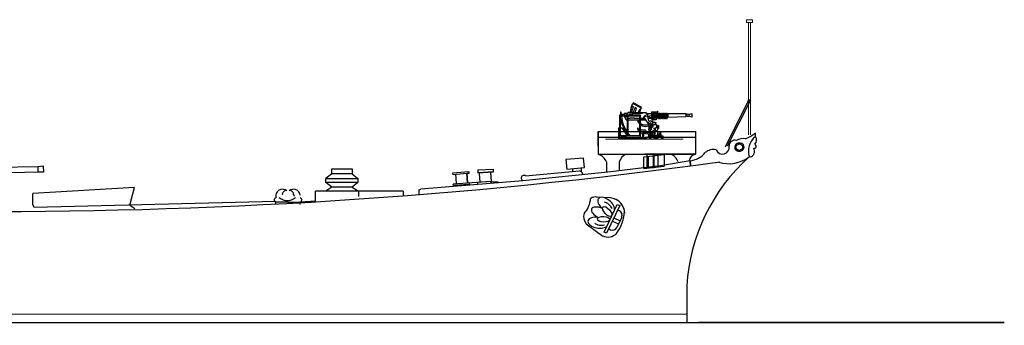
# Model space of a CAD drawing. Extents: x 11299 to 16772, y -12255 to -9820.
# Drawn here: x 11815 to 11960, y -11547 to -11502 of the extents above; entities that cross this region are included whole.
import ezdxf

# ---------------------------------------------------------------- set-up
doc = ezdxf.new("R2010")
doc.units = 0
doc.layers.get('0').update_dxf_attribs({"linetype": 'CONTINUOUS'})
doc.layers.add('1', color=7, linetype='CONTINUOUS')

# ---------------------------------------------------------------- blocks, each defined once
blk = doc.blocks.new('BLK0', base_point=(22.84, 142.46))
at = {"layer": '1', "color": 7, "linetype": 'Continuous'}
for p, q in [((21.62, 144.41), (19.86, 144.41)), ((19.86, 144.41), (19.86, 144.28)), ((19.86, 144.28), (21.73, 144.28)), ((19.98, 144.41), (19.98, 144.51)), ((19.98, 144.51), (22.83, 144.51)), ((21.62, 144.36), (21.62, 144.51)), ((21.62, 144.36), (21.93, 144.15)), ((21.93, 144.15), (24.59, 144.15)), ((22.83, 144.15), (22.83, 144.62)), ((22.83, 144.62), (24.24, 144.62)), ((22.83, 144.15), (22.83, 143.96)), ((23.09, 145.1), (23.8, 145.1)), ((23.09, 144.89), (23.09, 145.1)), ((23.8, 144.89), (23.09, 144.89)), ((23.2, 144.15), (23.19, 144.02)), ((23.2, 144.62), (23.2, 144.89)), ((23.64, 145.26), (23.49, 145.26)), ((23.49, 145.26), (23.49, 145.1)), ((23.55, 144.15), (23.56, 143.95)), ((23.64, 145.1), (23.64, 145.26)), ((23.71, 143.95), (23.84, 144.15)), ((23.72, 144.89), (23.83, 144.62)), ((23.8, 145.1), (23.8, 144.89)), ((23.9, 144.15), (24.18, 143.94)), ((24.13, 144.59), (24.13, 144.49)), ((24.13, 144.49), (24.67, 144.49)), ((24.19, 144.15), (24.19, 143.94)), ((24.67, 144.41), (24.59, 144.41)), ((24.59, 144.41), (24.59, 144.15)), ((24.67, 144.49), (24.67, 144.41)), ((22.52, 143.61), (23.09, 143.61)), ((22.66, 143.42), (22.66, 142.88)), ((23.09, 143.42), (22.66, 143.42)), ((22.97, 143.39), (22.97, 142.98)), ((22.97, 142.98), (23.09, 142.98)), ((23.19, 144.02), (23.09, 143.85)), ((23.09, 143.85), (23.09, 143.61)), ((23.09, 143.61), (23.09, 143.42)), ((23.09, 142.98), (23.09, 142.46)), ((23.56, 143.95), (23.71, 143.95)), ((22.66, 142.88), (22.55, 142.46)), ((22.97, 142.71), (22.84, 142.71)), ((22.84, 142.71), (22.84, 142.46)), ((22.97, 142.46), (22.97, 142.71))]:
    blk.add_line(p, q, dxfattribs=at)
for centre, radius, start, end in [((24.11, 144.66), 0.136, -14.9937, -165.0063), ((22.8, 143.67), 0.29, 82.9828, -113.6504)]:
    blk.add_arc(centre, radius, start, end, dxfattribs=at)
blk = doc.blocks.new('pa21_2')
at = {"layer": '1', "color": 7, "linetype": 'Continuous'}
for p, q in [((3.45, 10.04), (5.42, 10.73)), ((5.42, 10.73), (6.69, 10.73)), ((6.69, 10.73), (7.67, 10.04)), ((10.8, 10.2), (10.8, 10.13)), ((11.11, 10.17), (12.1, 10.17)), ((12.09, 9.83), (11.11, 10.17)), ((11.26, 10.26), (11.54, 10.26)), ((12.1, 10.17), (12.09, 9.83)), ((-5.76, 8.96), (-5.61, 8.82)), ((-5.48, 8.93), (-5.63, 9.07)), ((-5.26, 9.29), (-2.76, 9.29)), ((-2.76, 9.19), (-5.26, 9.19)), ((-5.26, 8.99), (-2.76, 8.99)), ((-2.76, 8.89), (-5.26, 8.89)), ((-5.13, 9.19), (-5.13, 8.99)), ((-4.96, 8.99), (-4.95, 9.19)), ((-4.38, 9.19), (-4.38, 8.99)), ((-4.21, 8.99), (-4.21, 9.19)), ((-3.63, 9.19), (-3.63, 8.99)), ((-3.46, 8.99), (-3.46, 9.19)), ((-2.88, 9.19), (-2.88, 8.99)), ((-2.76, 9.29), (-0.61, 9.69)), ((-0.61, 9.59), (-2.76, 9.19)), ((-2.76, 8.99), (-0.61, 9.4)), ((-0.66, 9.29), (-2.76, 8.89)), ((-2.71, 9), (-2.71, 9.19)), ((-2.18, 9.3), (-2.18, 9.1)), ((-2.01, 9.13), (-2.01, 9.32)), ((-1.48, 9.43), (-1.48, 9.23)), ((-1.31, 9.26), (-1.31, 9.45)), ((-0.78, 9.56), (-0.78, 9.36)), ((-0.67, 5.74), (-0.66, 9.29)), ((-0.66, 9.29), (0.69, 9.64)), ((-0.61, 9.3), (-0.61, 9.69)), ((0.69, 9.64), (0.69, 6.05)), ((12.5, 9.18), (0.69, 9.3)), ((3.45, 9.27), (3.45, 10.04)), ((7.03, 9.83), (7.03, 9.24)), ((7.26, 9.6), (7.67, 9.6)), ((7.67, 10.04), (7.67, 9.23)), ((7.96, 10.1), (8.27, 10.1)), ((10.22, 9.83), (12.17, 9.83)), ((10.22, 9.39), (10.22, 9.83)), ((12.17, 9.39), (10.22, 9.39)), ((10.91, 8.97), (11.74, 8.97)), ((10.91, 8.72), (11.74, 8.72)), ((10.96, 9.64), (11.56, 9.64)), ((11.56, 9.5), (10.96, 9.5)), ((11.1, 9.2), (11.11, 9.83)), ((11.56, 9.64), (11.56, 9.5)), ((11.58, 9.19), (11.58, 9.3)), ((11.58, 9.3), (12.44, 9.3)), ((12.17, 9.54), (11.75, 9.54)), ((12.17, 9.83), (12.17, 9.39)), ((12.17, 9.46), (12.31, 9.46)), ((12.31, 9.46), (12.31, 9.3)), ((12.44, 9.3), (12.44, 9.18)), ((13.52, 9.54), (12.5, 9.18)), ((12.5, 9.18), (16.34, 8.38)), ((17.15, 9.54), (13.52, 9.54)), ((14.17, 9.54), (14.17, 9.95)), ((14.17, 9.95), (14.41, 9.95)), ((14.41, 9.95), (14.41, 9.54)), ((16.79, 8.93), (16.79, 8.32)), ((17.15, 8.32), (17.15, 9.54)), ((-6.01, 6.11), (-6.01, 8.57)), ((-5.9, 8.57), (-5.91, 6.11)), ((-5.9, 8.35), (-5.91, 8.35)), ((-5.7, 8.35), (-5.91, 8.35)), ((-5.91, 8.19), (-5.9, 8.19)), ((-5.91, 8.19), (-5.7, 8.19)), ((-5.91, 7.66), (-5.91, 7.66)), ((-5.7, 7.66), (-5.91, 7.66)), ((-5.91, 7.5), (-5.91, 7.5)), ((-5.91, 7.5), (-5.7, 7.5)), ((-5.7, 6.11), (-5.7, 8.57)), ((-5.6, 8.57), (-5.6, 6.11)), ((0.69, 8.65), (1.96, 8.45)), ((1.45, 2.61), (2.19, 8.45)), ((17.45, 8.32), (1.96, 8.45)), ((1.96, 8.45), (3.24, 8.3)), ((14.88, 8.34), (16.46, 2.61)), ((16.33, 8.48), (16.34, 8.33)), ((17.45, 8.32), (20.44, 2.83)), ((19.4, 7.37), (20.26, 4.38)), ((-0.67, 6.11), (-6.01, 6.11)), ((-5.91, 6.98), (-5.91, 6.98)), ((-5.7, 6.98), (-5.91, 6.98)), ((-5.91, 6.82), (-5.91, 6.82)), ((-5.91, 6.82), (-5.7, 6.82)), ((-5.91, 6.29), (-5.91, 6.29)), ((-5.7, 6.29), (-5.91, 6.29)), ((-5.91, 6.13), (-5.91, 6.13)), ((-5.6, 6.11), (-5.6, 5.74)), ((0.69, 6.05), (-0.69, 6.22)), ((19.59, 6.75), (19.9, 6.84)), ((19.72, 6.39), (23.9, 6.47)), ((19.9, 6.84), (19.92, 6.75)), ((23.9, 6.47), (23.9, 5.15)), ((28.21, 6.43), (23.9, 6.39)), ((28.24, 5.43), (28.21, 6.43)), ((28.23, 6.37), (37.98, 6.54)), ((37.98, 6.54), (38.77, 6.6)), ((37.98, 6.54), (37.99, 5.7)), ((38.77, 6.6), (38.8, 5.67)), ((-6.28, 2.61), (-5.42, 5.74)), ((-5.6, 5.74), (-0.67, 5.74)), ((23.9, 5.15), (20.11, 4.97)), ((20.14, 4.9), (20.45, 4.99)), ((20.45, 4.99), (20.48, 4.9)), ((23.9, 5.24), (28.24, 5.43)), ((37.99, 5.7), (28.24, 5.43)), ((38.8, 5.67), (37.99, 5.7)), ((20.45, 3.71), (20.22, 3.59)), ((20.43, 4.26), (20.54, 3.9)), ((-6.28, 2.61), (20.82, 2.61)), ((0, 2.61), (0, 0)), ((20.82, 2.12), (0, 2.12)), ((20.81, 0), (20.82, 2.61)), ((0, 0), (20.81, 0))]:
    blk.add_line(p, q, dxfattribs=at)
for centre, major_axis, start_param, end_param in [((11.14, 8.86), (1.37, 0.02), 1.580347, 2.288286), ((11.14, 8.86), (1.44, 0.02), 1.646146, 1.79413), ((10.99, 10.4), (0.17, 0.003), 4.787739, 6.256235), ((-5.26, 8.57), (0.748, 0.012), 1.553697, 3.124493), ((-5.26, 8.57), (0.646, 0.011), 1.555519, 3.124493), ((-5.26, 8.57), (0.442, 0.007), 1.554346, 3.124493), ((-5.26, 8.57), (0.34, 0.006), 1.553697, 3.124493), ((10.96, 9.57), (0.0718, 0.0012), 1.532215, 4.901454), ((16.79, 8.48), (0.467, 0.008), 1.553697, 3.124493), ((18.25, 7.98), (0.551, 0.009), 3.607462, 5.420352), ((18.94, 7.24), (0.482, 0.008), 0.264251, 2.27876), ((20.09, 3.97), (0.451, 0.007), 6.078523, 7.448331), ((20.14, 3.73), (0.17, 0.003), 3.607462, 5.178258), ((20.37, 3.85), (0.17, 0.003), 5.178258, 6.544725), ((20.82, 3.03), (0.433, 0.007), 3.607462, 4.695289)]:
    blk.add_ellipse(centre, major_axis=major_axis, ratio=0.959677, start_param=start_param, end_param=end_param, dxfattribs=at)
at = {"color": 7, "linetype": 'Continuous', "xscale": 1.2, "yscale": 1.2, "zscale": 1.2}
blk.add_blockref('BLK0', (3.35, 8.17), dxfattribs=at)
blk = doc.blocks.new('pa16_2')
at = {"layer": '1', "color": 7, "linetype": 'Continuous'}
for p, q in [((-2.09, 7.55), (-2.19, 7.36)), ((-2.13, 7.47), (-0.88, 6.82)), ((-0.84, 6.9), (-2.09, 7.55)), ((-3.82, 6.16), (-3.96, 6.16)), ((-3.96, 6.16), (-3.96, 5.71)), ((-3.82, 5.71), (-3.82, 6.16)), ((-3.38, 5.82), (-3.82, 5.82)), ((-2.87, 5.96), (-3.38, 5.96)), ((-3.38, 5.96), (-3.38, 5.71)), ((-3.02, 5.96), (-3.02, 5.71)), ((-2.67, 6.13), (-2.87, 6.13)), ((-2.87, 6.13), (-2.87, 5.96)), ((-2.67, 6.09), (-2.67, 6.13)), ((-0.08, 6.09), (-2.67, 6.09)), ((-2.26, 5.82), (-2.67, 5.82)), ((-2.5, 6.09), (-2.5, 6.16)), ((-2.14, 5.9), (-2.26, 5.82)), ((-2.04, 6.97), (-2.22, 7.07)), ((-0.68, 5.96), (-2.14, 5.9)), ((-1.59, 6.74), (-1.79, 6.84)), ((-0.98, 6.51), (-1.11, 6.58)), ((-0.9, 6.79), (-0.84, 6.9)), ((-0.08, 5.84), (-0.08, 6.09)), ((1.59, 5.92), (-0.08, 5.92)), ((0.06, 5.92), (0.06, 5.58)), ((0.66, 6.24), (1.55, 6.24)), ((0.66, 6.24), (0.66, 5.16)), ((0.73, 5.16), (0.73, 6.24)), ((0.94, 5.82), (0.73, 5.82)), ((1.4, 6.04), (0.94, 6.04)), ((0.94, 6.04), (0.94, 5.67)), ((1.4, 5.67), (1.4, 6.04)), ((1.55, 5.44), (1.55, 6.37)), ((1.59, 5.27), (1.59, 5.93)), ((1.68, 5.93), (1.68, 5.27)), ((1.77, 5.92), (1.68, 5.92)), ((1.77, 5.27), (1.77, 5.93)), ((1.86, 5.93), (1.86, 5.27)), ((1.95, 5.92), (1.86, 5.92)), ((1.95, 5.27), (1.95, 5.93)), ((2.04, 5.93), (2.04, 5.27)), ((2.13, 5.92), (2.04, 5.92)), ((2.13, 5.27), (2.13, 5.93)), ((2.22, 5.93), (2.22, 5.27)), ((2.31, 5.92), (2.22, 5.92)), ((2.31, 5.27), (2.31, 5.93)), ((2.4, 5.93), (2.4, 5.27)), ((2.49, 5.92), (2.4, 5.92)), ((2.49, 5.27), (2.49, 5.93)), ((2.58, 5.93), (2.58, 5.27)), ((2.67, 5.92), (2.58, 5.92)), ((2.67, 5.27), (2.67, 5.93)), ((2.76, 5.93), (2.76, 5.27)), ((2.85, 5.92), (2.76, 5.92)), ((2.85, 5.27), (2.85, 5.93)), ((2.94, 5.93), (2.94, 5.27)), ((2.94, 5.92), (3.03, 5.92)), ((5.68, 5.92), (3.03, 5.92)), ((3.03, 5.92), (3.03, 5.44)), ((6.16, 5.83), (5.68, 5.92)), ((5.68, 5.92), (5.68, 5.51)), ((5.84, 5.89), (5.84, 5.54)), ((6.16, 5.83), (6.59, 5.98)), ((6.16, 5.83), (6.16, 5.6)), ((6.59, 5.98), (6.59, 5.45)), ((-0.97, 5.71), (-4.07, 5.71)), ((-4.07, 5.71), (-4.07, 2.21)), ((-3.92, 2.68), (-3.92, 5.71)), ((-1.12, 5.56), (-3.92, 5.56)), ((-3.38, 5.56), (-3.1, 5.05)), ((-2.95, 5.49), (-3.35, 5.49)), ((-3.1, 5.05), (-2.95, 5.05)), ((-2.95, 5.56), (-2.95, 2.68)), ((-2.8, 2.68), (-2.8, 5.56)), ((-2.5, 5.25), (-2.8, 5.25)), ((-2.8, 5.05), (-1.12, 5.05)), ((-1.87, 5.28), (-2.5, 5.28)), ((-2.5, 5.28), (-2.5, 5.25)), ((-1.83, 5.25), (-1.87, 5.28)), ((-1.12, 5.25), (-1.83, 5.25)), ((-1.27, 4.86), (-1.42, 4.86)), ((-1.12, 5.71), (-1.12, 2.68)), ((-0.97, 2.21), (-0.97, 5.71)), ((-0.37, 5.25), (-0.97, 5.25)), ((-0.97, 5.05), (-0.23, 5.05)), ((-0.81, 5.12), (-0.81, 5.25)), ((-0.28, 5.12), (-0.81, 5.12)), ((0.14, 4.53), (-0.56, 5.51)), ((0.25, 4.89), (0.04, 5.67)), ((0.06, 5.58), (0.66, 5.67)), ((0.66, 5.28), (0.06, 5.58)), ((0.14, 5.28), (1.03, 5.28)), ((0.14, 4.45), (0.14, 4.53)), ((0.2, 4.36), (0.14, 4.45)), ((0.2, 4.29), (0.2, 4.68)), ((0.25, 4.89), (0.81, 4.89)), ((0.25, 4.89), (0.25, 4.78)), ((0.81, 4.85), (0.25, 4.85)), ((0.41, 4.42), (0.41, 3.9)), ((0.53, 4.42), (0.53, 3.9)), ((0.66, 5.16), (0.73, 5.16)), ((0.73, 5.67), (1.55, 5.67)), ((1.59, 5.44), (0.73, 5.44)), ((0.77, 4.7), (1.19, 4.7)), ((0.81, 4.89), (0.81, 4.85)), ((0.9, 5.05), (0.9, 5.28)), ((1.32, 5.05), (0.9, 5.05)), ((1.19, 4.7), (1.19, 4.35)), ((1.19, 4.6), (1.35, 4.6)), ((1.35, 4.56), (1.19, 4.56)), ((1.32, 5.67), (1.32, 5.05)), ((1.59, 5.28), (1.32, 5.28)), ((1.35, 4.6), (1.35, 4.56)), ((1.77, 5.28), (1.68, 5.28)), ((1.95, 5.28), (1.86, 5.28)), ((2.13, 5.28), (2.04, 5.28)), ((2.31, 5.28), (2.22, 5.28)), ((2.49, 5.28), (2.4, 5.28)), ((2.67, 5.28), (2.58, 5.28)), ((2.85, 5.28), (2.76, 5.28)), ((3.03, 5.44), (2.94, 5.44)), ((3.03, 5.44), (5.68, 5.51)), ((5.68, 5.51), (6.16, 5.6)), ((6.59, 5.45), (6.16, 5.6)), ((-4.16, 2.21), (-4.16, 3.87)), ((-4.16, 3.87), (-4.07, 3.87)), ((-3.92, 3.87), (-3.73, 3.87)), ((-3.73, 3.87), (-3.07, 2.84)), ((-0.29, 3.52), (-0.97, 3.52)), ((-0.5, 3.25), (-0.77, 3.25)), ((-0.77, 3.25), (-0.77, 2.99)), ((-0.77, 2.99), (-0.5, 2.99)), ((-0.71, 2.99), (-0.71, 2.69)), ((-0.56, 2.99), (-0.56, 2.67)), ((-0.5, 2.99), (-0.5, 3.25)), ((0.4, 3.05), (-0.5, 3.18)), ((-0.5, 3.06), (0.38, 2.93)), ((-0.14, 3.33), (-0.14, 3.37)), ((0.18, 3.71), (0.18, 3.56)), ((0.18, 3.56), (0.38, 3.36)), ((0.26, 4.22), (0.26, 3.77)), ((0.26, 3.77), (0.33, 3.77)), ((0.41, 3.9), (0.33, 3.77)), ((0.33, 3.77), (0.49, 3.56)), ((0.33, 3.41), (0.33, 3.06)), ((0.51, 3.45), (0.38, 3.36)), ((0.38, 3.36), (0.46, 3.28)), ((0.58, 3.9), (0.41, 3.9)), ((0.46, 3.28), (0.46, 3.07)), ((0.49, 3.56), (0.58, 3.56)), ((0.51, 3.56), (0.51, 3.45)), ((0.59, 3.97), (0.53, 3.97)), ((0.55, 2.97), (0.55, 3.13)), ((0.55, 3.13), (0.59, 3.13)), ((0.55, 2.98), (0.59, 2.98)), ((0.55, 2.97), (1.32, 2.16)), ((0.69, 3.97), (0.58, 3.97)), ((0.58, 3.9), (0.66, 3.9)), ((0.58, 3.9), (0.58, 3.56)), ((0.59, 3.13), (0.59, 3.25)), ((0.59, 3.25), (0.76, 3.25)), ((0.59, 2.98), (0.59, 2.92)), ((0.76, 3.25), (0.76, 2.77)), ((0.81, 4.09), (0.81, 4.11)), ((0.81, 4.09), (0.81, 4.05)), ((1.02, 3.47), (0.83, 3.47)), ((0.83, 3.47), (0.83, 3.31)), ((0.83, 3.31), (0.86, 3.31)), ((0.86, 3.31), (0.98, 3.24)), ((0.98, 3.24), (0.87, 3.18)), ((0.98, 3.12), (0.87, 3.18)), ((1.16, 3.75), (0.94, 3.75)), ((0.98, 3.12), (0.98, 2.77)), ((1.05, 4.35), (1.4, 4.35)), ((1.31, 3.37), (1.13, 3.37)), ((1.13, 3.37), (1.13, 3.16)), ((1.16, 3.16), (1.13, 3.16)), ((1.13, 2.77), (1.13, 2.98)), ((1.13, 2.98), (1.16, 2.98)), ((1.51, 3.99), (1.16, 3.75)), ((1.16, 3.75), (1.16, 3.37)), ((1.16, 2.98), (1.16, 3.16)), ((1.56, 3.21), (1.27, 3.37)), ((1.51, 3.51), (1.31, 3.37)), ((1.4, 4.35), (1.4, 3.92)), ((1.65, 4.13), (1.4, 4.13)), ((1.51, 4.13), (1.51, 3.77)), ((1.65, 3.77), (1.51, 3.77)), ((1.51, 3.77), (1.51, 3.51)), ((1.56, 3.21), (1.56, 3.26)), ((1.56, 3.26), (1.97, 3.26)), ((1.56, 2.77), (1.56, 3.21)), ((1.65, 3.74), (1.65, 4.19)), ((1.65, 4.19), (1.69, 4.19)), ((1.69, 3.74), (1.65, 3.74)), ((1.69, 4.19), (1.69, 3.74)), ((1.97, 3.05), (1.89, 3.05)), ((1.97, 3.26), (1.97, 3.05)), ((0.02, 2.21), (-4.16, 2.21)), ((-0.97, 2.68), (-4.07, 2.68)), ((-3.73, 2.51), (-3.73, 2.68)), ((-3.17, 2.51), (-3.73, 2.51)), ((-3.17, 2.68), (-3.17, 2.51)), ((-3.07, 2.84), (-3.07, 2.68)), ((0.73, 2.61), (0.13, 2.61)), ((0.13, 2.61), (0.13, 2.53)), ((0.13, 2.53), (0.81, 2.53)), ((0.21, 2.77), (0.41, 2.91)), ((0.58, 2.77), (0.21, 2.77)), ((0.21, 2.77), (0.21, 2.61)), ((0.26, 2.53), (0.26, 2.38)), ((0.26, 2.38), (0.37, 2.38)), ((0.37, 2.38), (0.37, 2.28)), ((0.37, 2.28), (0.62, 2.28)), ((0.74, 2.77), (1.56, 2.77)), ((1.56, 2.61), (0.89, 2.61)), ((1.56, 2.53), (0.97, 2.53)), ((1.49, 2.49), (1.32, 2.16)), ((1.49, 2.77), (1.49, 2.61)), ((1.49, 2.49), (1.56, 2.53)), ((1.49, 2.49), (1.6, 2.44)), ((1.7, 2.77), (1.56, 2.77)), ((1.56, 2.61), (1.56, 2.53)), ((1.56, 2.53), (1.63, 2.5)), ((1.93, 2.5), (1.63, 2.5)), ((1.7, 2.66), (1.66, 2.66)), ((1.66, 2.66), (1.66, 2.61)), ((1.66, 2.61), (1.75, 2.61)), ((1.67, 2.56), (1.93, 2.56)), ((1.7, 2.86), (1.7, 2.77)), ((1.89, 2.66), (2.29, 2.66)), ((1.93, 2.56), (1.93, 2.5)), ((2.29, 2.24), (2.1, 2.24)), ((2.29, 2.66), (2.29, 2.24))]:
    blk.add_line(p, q, dxfattribs=at)
at = {"layer": '1', "color": 7, "linetype": 'Continuous', "lineweight": 9}
for p, q in [((-4.16, 2.21), (-6.14, 2.18)), ((-6.14, 2.18), (-6.14, 2.18)), ((-6.14, 2.18), (5.32, 2.17)), ((0.46, 2.89), (1.2, 2.18)), ((1.6, 2.44), (1.48, 2.2))]:
    blk.add_line(p, q, dxfattribs=at)
at = {"layer": '1', "color": 7, "linetype": 'Continuous'}
for centre, radius in [((-0.26, 5.59), 0.105), ((0.47, 4.5), 0.105), ((0.46, 2.98), 0.0918)]:
    blk.add_circle(centre, radius, dxfattribs=at)
for centre, radius, start, end in [((0.08, 6.14), 2.58, 151.6921, 179.4809), ((-0.66, 6.17), 1.81, 150.0067, 182.3331), ((-0.68, 6.18), 1.57, 149.6797, 183.2289), ((-0.84, 6.15), 1.17, 143.7459, 182.9206), ((-0.35, 6), 1.45, 149.0925, 176.2743), ((-0.47, 6.11), 0.794, 144.1363, 181.3907), ((-0.17, 6.01), 0.947, 147.7203, 175.0869), ((0.88, 5.67), 2.1, 147.5565, 155.469), ((1.46, 5.88), 0.376, 145.8959, 214.1041), ((1.19, 6.17), 0.087, 120.3808, 239.6192), ((1.55, 5.88), 0.376, 145.8959, 214.1041), ((1.28, 6.17), 0.087, 120.3808, 239.6192), ((1.64, 5.93), 0.045, 0, 180), ((1.82, 5.93), 0.045, 0, 180), ((2, 5.93), 0.045, 0, 180), ((2.18, 5.93), 0.045, 0, 180), ((2.36, 5.93), 0.045, 0, 180), ((2.54, 5.93), 0.045, 0, 180), ((2.72, 5.93), 0.045, 0, 180), ((2.9, 5.93), 0.045, 0, 180), ((1.33, 6.18), 5.34, 190.6463, 216.6852), ((1.03, 5.99), 4.84, 185.0892, 214.5793), ((-0.24, 5.34), 1.27, 201.8874, 293.4032), ((-0.26, 5.42), 1.15, 209.0037, 221.7365), ((-0.26, 5.42), 1.15, 231.9628, 293.722), ((0.47, 4.5), 0.352, 218.029, 128.5232), ((1.03, 5.63), 0.351, 270, 326.0665), ((1.64, 5.27), 0.045, 180, 0), ((1.82, 5.27), 0.045, 180, 0), ((2, 5.27), 0.045, 180, 0), ((2.18, 5.27), 0.045, 180, 0), ((2.36, 5.27), 0.045, 180, 0), ((2.54, 5.27), 0.045, 180, 0), ((2.72, 5.27), 0.045, 180, 0), ((2.9, 5.27), 0.045, 180, 0), ((1.03, 5.99), 4.84, 217.5952, 223.0766), ((-1.37, 3.77), 0.0432, 0, 186.2311), ((-0.94, 3.77), 0.471, 180, 254.2634), ((-0.98, 3.89), 0.368, 199.2341, 271.5596), ((-0.63, 4.94), 1.68, 254.8409, 286.887), ((-0.29, 3.37), 0.15, 0, 90), ((0.66, 4.05), 0.15, 270, 0), ((0.69, 4.09), 0.12, 270, 0), ((1.05, 4.11), 0.24, 90, 180), ((1.2, 3.65), 0.111, 109.7547, 250.2453), ((1.51, 3.84), 0.0438, 86.7021, 273.2979), ((1.89, 2.86), 0.19, 88.9582, 180), ((1.33, 6.18), 5.34, 219.3019, 221.0329), ((-0.63, 2.69), 0.075, 180, 0), ((1.92, 2.32), 0.343, 90, 159.1315), ((1.7, 2.77), 0.106, 270, 337.7139), ((1.88, 2.69), 0.0939, 54.7867, 157.7134), ((2.12, 2.15), 0.0925, 90, 180.34)]:
    blk.add_arc(centre, radius, start, end, dxfattribs=at)
blk.add_ellipse((1.97, 2.88), major_axis=(0, -0.164), ratio=0.335859, dxfattribs=at)

msp = doc.modelspace()

# ---------------------------------------------------------------- linework, layer by layer
at = {"layer": '1', "color": 7, "linetype": 'Continuous', "lineweight": 9}
for p, q in [((11921.83, -11501.82), (11922.68, -11501.82)), ((11921.83, -11502.25), (11921.83, -11501.82)), ((11922.68, -11502.25), (11921.83, -11502.25)), ((11922.11, -11518.84), (11922.11, -11502.25)), ((11922.39, -11518.82), (11922.39, -11502.25)), ((11922.68, -11501.82), (11922.68, -11502.25))]:
    msp.add_line(p, q, dxfattribs=at)
at = {"layer": '1', "color": 7, "linetype": 'Continuous', "transparency": 33554661}
for p, q in [((11922.11, -11513.72), (11918.65, -11520.65)), ((11922.39, -11513.72), (11918.95, -11520.5)), ((11899.93, -11520.49), (11899.93, -11518.32)), ((11899.93, -11518.32), (11899.93, -11521.66)), ((11899.93, -11518.32), (11914.31, -11518.32)), ((11914.31, -11518.32), (11914.29, -11521.67)), ((11899.93, -11519.15), (11914.29, -11519.16)), ((11923.14, -11518.66), (11923.14, -11518.54)), ((11899.93, -11521.66), (11914.29, -11521.67)), ((11899.93, -11521.66), (11901.17, -11521.66)), ((11899.93, -11521.66), (11914.29, -11521.67)), ((11903.04, -11521.66), (11914.29, -11521.67)), ((11914.29, -11521.67), (11906.79, -11521.66)), ((11906.79, -11521.66), (11906.79, -11521.66)), ((11914.29, -11521.67), (11907.11, -11521.66)), ((11907.11, -11521.66), (11907.11, -11523.63)), ((11908.17, -11523.5), (11908.17, -11521.66)), ((11913.48, -11522.67), (11909.12, -11523.39)), ((11914.29, -11521.67), (11910.54, -11521.66)), ((11910.54, -11521.66), (11912.41, -11521.67)), ((11912.41, -11521.67), (11914.29, -11521.67)), ((11914.29, -11521.67), (11913.35, -11521.67)), ((11913.48, -11522.67), (11913.57, -11523.41)), ((11913.57, -11523.41), (11913.48, -11522.67)), ((11882.16, -11524), (11882.18, -11524.42)), ((11884.5, -11524.28), (11884.48, -11523.86)), ((11901.17, -11522.81), (11901.17, -11524.31)), ((11909.12, -11523.39), (11901.34, -11524.33)), ((11903.07, -11524.12), (11903.06, -11522.82)), ((11906.69, -11523.79), (11909.65, -11523.45)), ((11907.34, -11523.71), (11908.17, -11523.62)), ((11878.47, -11524.41), (11880.84, -11524.22)), ((11878.52, -11524.71), (11878.47, -11524.41)), ((11880.56, -11524.52), (11878.52, -11524.71)), ((11880.64, -11525.83), (11880.56, -11524.52)), ((11880.85, -11524.54), (11880.56, -11524.52)), ((11880.84, -11524.22), (11880.85, -11524.54)), ((11882.18, -11524.42), (11884.5, -11524.28)), ((11882.43, -11524.5), (11882.42, -11524.41)), ((11884.05, -11524.4), (11884.05, -11524.31)), ((11873.46, -11526.93), (11873.77, -11526.85)), ((11884.13, -11525.71), (11878.55, -11526.1)), ((11880.65, -11525.95), (11878.55, -11526.1)), ((11879.02, -11525.93), (11879.03, -11526.06)), ((11880.64, -11525.83), (11880.65, -11525.95)), ((11884.13, -11525.71), (11884.15, -11525.92)), ((11884.15, -11525.92), (11884.13, -11525.71)), ((11884.13, -11525.71), (11885.12, -11525.74)), ((11885.12, -11525.74), (11885.13, -11525.85)), ((11885.13, -11525.85), (11885.12, -11525.74)), ((11885.12, -11525.74), (11885.13, -11525.85)), ((11852.35, -11527.72), (11852.35, -11528.13)), ((11854.98, -11527.68), (11855.1, -11527.85)), ((11913.01, -11541.1), (11913.01, -11546.5)), ((11959.86, -11546.5), (11914.8, -11546.5)), ((11914.8, -11546.5), (11914.8, -11546.5))]:
    msp.add_line(p, q, dxfattribs=at)
at = {"layer": '1', "color": 7, "linetype": 'Continuous'}
for p, q in [((11923.14, -11519.06), (11923.14, -11518.66)), ((11897.77, -11522.25), (11895.16, -11522.47)), ((11895.16, -11522.47), (11895.28, -11523.89)), ((11897.89, -11523.66), (11897.77, -11522.25)), ((11906.69, -11522.06), (11909.65, -11521.74)), ((11906.69, -11523.79), (11906.69, -11522.06)), ((11907.31, -11521.99), (11907.31, -11523.72)), ((11908.06, -11521.91), (11908.06, -11523.63)), ((11908.71, -11521.84), (11908.71, -11523.56)), ((11909.65, -11521.74), (11909.65, -11523.45)), ((11860.61, -11523.85), (11863.63, -11523.85)), ((11860.61, -11524.56), (11860.61, -11523.85)), ((11863.63, -11523.85), (11863.63, -11524.56)), ((11882.16, -11524), (11884.48, -11523.86)), ((11889.18, -11524.85), (11897.15, -11524.15)), ((11895.28, -11523.89), (11897.89, -11523.66)), ((11896.12, -11523.82), (11896.12, -11524.24)), ((11897.43, -11523.7), (11897.43, -11524.23)), ((11860.61, -11524.56), (11859.76, -11525.28)), ((11859.76, -11525.28), (11864.48, -11525.28)), ((11859.76, -11525.84), (11859.76, -11525.28)), ((11863.63, -11524.56), (11860.61, -11524.56)), ((11863.63, -11524.56), (11864.48, -11525.28)), ((11864.48, -11525.28), (11864.48, -11525.84)), ((11888.81, -11525.59), (11873.77, -11526.85)), ((11879.02, -11525.93), (11878.94, -11524.62)), ((11880.56, -11524.52), (11880.64, -11525.83)), ((11884.5, -11524.28), (11882.18, -11524.42)), ((11882.51, -11525.81), (11882.43, -11524.5)), ((11882.56, -11524.4), (11884.19, -11524.3)), ((11884.05, -11524.4), (11884.13, -11525.71)), ((11901.34, -11524.33), (11888.81, -11525.59)), ((11897.61, -11524.54), (11897.62, -11524.64)), ((11831.52, -11526.58), (11816.5, -11527.5)), ((11830.83, -11529.21), (11831.52, -11526.58)), ((11831.52, -11526.58), (11831.52, -11526.58)), ((11864.48, -11525.84), (11859.76, -11525.84)), ((11860.61, -11526.56), (11859.76, -11525.84)), ((11860.61, -11526.56), (11859.76, -11527.12)), ((11863.63, -11526.56), (11860.61, -11526.56)), ((11864.48, -11525.84), (11863.63, -11526.56)), ((11863.63, -11526.56), (11864.56, -11527.12)), ((11873.46, -11526.93), (11873.46, -11527.57)), ((11878.56, -11526.31), (11878.55, -11526.1)), ((11880.88, -11526.17), (11878.56, -11526.31)), ((11878.94, -11526.28), (11880.56, -11526.18)), ((11880.87, -11525.95), (11880.88, -11526.17)), ((11882.18, -11526.09), (11882.17, -11525.87)), ((11884.13, -11525.71), (11882.51, -11525.81)), ((11884.49, -11525.73), (11884.5, -11525.94)), ((11816.5, -11529.12), (11816.5, -11527.5)), ((11858.19, -11528.58), (11858.19, -11527.12)), ((11871.16, -11527.12), (11858.19, -11527.12)), ((11864.56, -11527.12), (11864.56, -11527.94)), ((11871.16, -11527.12), (11871.16, -11527.74)), ((11901.72, -11528.14), (11899.67, -11528)), ((11816.67, -11529.56), (11816.5, -11529.12)), ((11852.35, -11528.68), (11816.67, -11529.56)), ((11816.67, -11529.56), (11816.67, -11529.56)), ((11830.83, -11529.21), (11831.56, -11529.69)), ((11831.56, -11529.69), (11831.56, -11529.69)), ((11831.58, -11529.19), (11831.58, -11529.19)), ((11852.34, -11529.07), (11852.34, -11528.68)), ((11854.15, -11528.78), (11852.47, -11528.78)), ((11854.15, -11528.78), (11855.84, -11528.78)), ((11855.96, -11528.69), (11858.19, -11528.58)), ((11855.96, -11529.08), (11855.96, -11528.69)), ((11900.8, -11533.16), (11902.71, -11529.08)), ((11903.1, -11529.26), (11901.18, -11533.34)), ((11902.71, -11529.08), (11903.1, -11529.26)), ((11902.8, -11529.9), (11903.06, -11530.02)), ((11902.25, -11531.06), (11903.16, -11531.49)), ((11903.4, -11530.97), (11902.69, -11532.48)), ((11898.17, -11531.95), (11900.6, -11533.75)), ((11901.58, -11532.75), (11901.49, -11532.7)), ((11901.49, -11532.7), (11901.74, -11532.82)), ((11902.03, -11531.54), (11902.93, -11531.96)), ((11901.18, -11533.34), (11900.8, -11533.16)), ((11797.03, -11545.29), (11913.01, -11545.22)), ((11350.23, -11546.5), (11959.86, -11546.5)), ((11915.14, -11546.93), (11915.14, -11546.93)), ((11959.86, -11546.5), (11959.86, -11546.5))]:
    msp.add_line(p, q, dxfattribs=at)
at = {"layer": '1', "color": 7, "linetype": 'Continuous', "transparency": 33554661}
msp.add_circle((11922.23, -11513.76), 0.148, dxfattribs=at)
at = {"layer": '1', "color": 7, "linetype": 'Continuous'}
msp.add_circle((11920.76, -11520.64), 0.482, dxfattribs=at)
for centre, radius, start, end in [((11920.04, -11520.4), 0.782, 67.8053, 187.4396), ((11921.39, -11521.48), 2.11, 81.7798, 119.8005), ((11924.77, -11521.19), 2.68, 127.4249, 199.8419), ((11922.45, -11519.57), 0.86, 312.1672, 36.4273), ((11920.86, -11520.62), 0.602, 253.1579, 99.8621), ((11922.15, -11521.25), 0.861, 284.3586, 32.2805), ((11922.96, -11520.5), 0.3, 254.5352, 76.7587), ((11919.22, -11518.18), 4.9, 252.3925, 307.7395), ((11897.19, -11524.58), 0.427, 4.9519, 94.9519), ((11853.33, -11527.84), 0.99, 50.3008, 173.3522), ((11853.88, -11527.6), 0.565, 85.4962, 187.9965), ((11854.97, -11527.84), 0.99, 6.6478, 129.6992), ((11854.42, -11527.6), 0.565, 352.0035, 94.5038), ((11852.44, -11528.45), 0.329, 106.2473, 261.8704), ((11854.06, -11526.74), 1.78, 227.6773, 312.3227), ((11855.86, -11528.45), 0.329, 278.1296, 73.7527), ((11895.01, -11527.9), 3.82, 318.2006, 355.6088), ((11899.57, -11529.45), 1.46, 82.2582, 120.6173), ((11901.57, -11530.4), 2.27, 0, 86.0736), ((11901.57, -11530.4), 2.27, 8.5995, 71.9686), ((11899.28, -11530.94), 1.5, 160.8547, 222.1358), ((11897.42, -11529.69), 6.4, 324.7865, 356.6262), ((11902.75, -11530.67), 0.711, 334.8628, 64.8628), ((11902.04, -11532.18), 0.711, 244.8628, 334.8628), ((11901.34, -11532), 1.9, 246.8385, 313.5171)]:
    msp.add_arc(centre, radius, start, end, dxfattribs=at)
at = {"layer": '1', "color": 7, "linetype": 'Continuous', "transparency": 33554661}
for centre, radius, start, end in [((11917.51, -11510.55), 9.78, 295.3054, 305.1681), ((11916.9, -11522.71), 1.72, 75.8749, 132.5764), ((11918.25, -11520.63), 1.02, 203.9029, 7.3846), ((11920.72, -11520.68), 0.647, 86.6492, 200.2221), ((11920.78, -11520.39), 0.836, 217.2579, 275.6397), ((11899.31, -11523.58), 2.01, 22.18, 72.0615), ((11904.73, -11523.27), 1.74, 112.2779, 164.921), ((11910.11, -11523.29), 1.68, 16.0551, 75.1952), ((11940.9, -11542.84), 27.95, 131.9533, 176.4401), ((11914.51, -11522.81), 1.16, 100.9125, 174.2483), ((11912.94, -11518.99), 3.72, 278.2744, 318.7283), ((11810.81, -10740.88), 789.24, 269.51188, 277.79765), ((11888.99, -11525.21), 0.414, 62.5761, 245.3037)]:
    msp.add_arc(centre, radius, start, end, dxfattribs=at)
at = {"layer": '1', "color": 7, "linetype": 'Continuous'}
for centre, major_axis, ratio, start_param, end_param in [((11901.11, -11529.15), (-1.13, 0.94), 0.534848, 3.527389, 7.751458), ((11900.37, -11530.41), (1.41, -0.66), 0.476822, 3.141593, 4.634071), ((11900.37, -11530.41), (1.41, -0.66), 0.476822, 1.649114, 3.141593), ((11901.23, -11529.51), (0.72, -0.647), 0.519404, 0.795881, 2.508146), ((11899.87, -11531.79), (-1.44, 0.27), 0.534848, 4.814913, 9.038982), ((11900.23, -11531.65), (0.958, -0.141), 0.519404, 3.77504, 5.487305)]:
    msp.add_ellipse(centre, major_axis=major_axis, ratio=ratio, start_param=start_param, end_param=end_param, dxfattribs=at)
for centre, major_axis in [((11901.27, -11530.15), (0.623, -0.686)), ((11900.74, -11531.28), (0.925, -0.041))]:
    msp.add_ellipse(centre, major_axis=major_axis, ratio=0.450444, dxfattribs=at)

# ---------------------------------------------------------------- block references
for name, p in [('pa16_2', (11907.16, -11521.64)), ('pa21_2', (11779.26, -11530.01))]:
    msp.add_blockref(name, p, dxfattribs=at)

doc.saveas('drawing.dxf')
